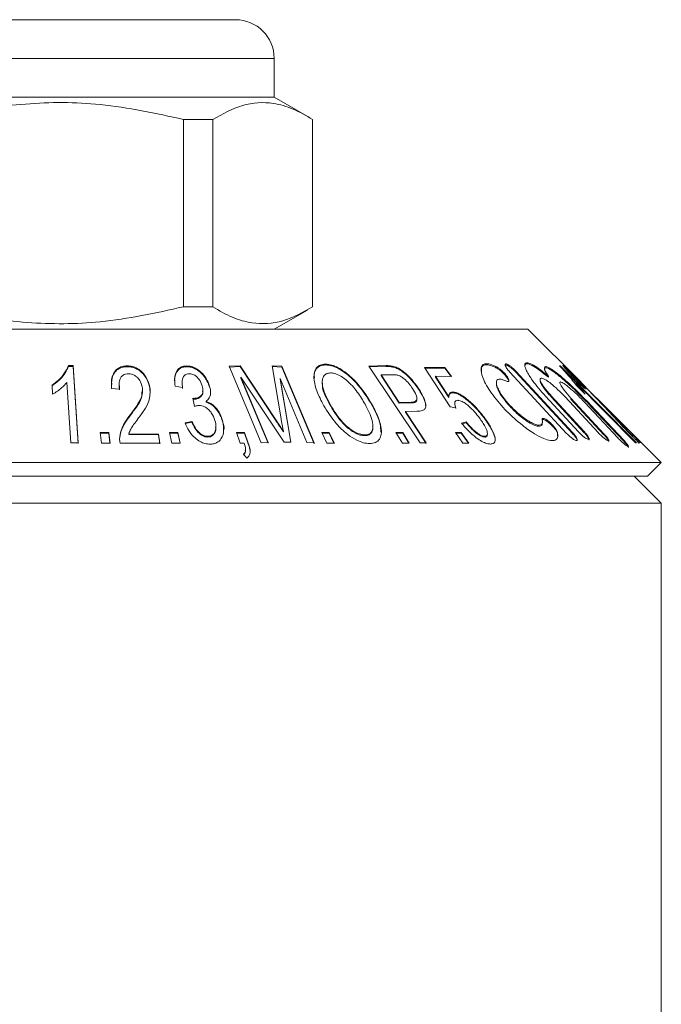
# Model space of a CAD drawing. Units: millimetres. Extents: x 120 to 286, y 82 to 274.
# Drawn here: x 240 to 257, y 242 to 267 of the extents above; entities that cross this region are included whole.
import ezdxf

# ---------------------------------------------------------------- set-up
doc = ezdxf.new("R2010")
doc.units = ezdxf.units.MM
doc.linetypes.add('PHANTOM', pattern=[12.7, 6.35, -1.27, 1.27, -1.27, 1.27, -1.27])

msp = doc.modelspace()

# ---------------------------------------------------------------- linework, layer by layer
at = {"color": 7, "linetype": 'Continuous', "lineweight": 15}
for p, q in [((235.184, 267.389), (241.011, 267.389)), ((241.011, 267.389), (245.684, 267.389)), ((246.684, 265.389), (246.684, 266.389)), ((246.684, 265.389), (234.184, 265.389)), ((247.537, 264.897), (246.684, 265.389)), ((245.096, 264.812), (244.341, 264.812)), ((244.341, 264.812), (244.341, 259.967)), ((245.096, 259.967), (245.096, 264.812)), ((247.676, 264.812), (247.676, 259.967)), ((245.096, 259.967), (244.341, 259.967)), ((246.684, 259.389), (247.541, 259.884)), ((228.684, 259.389), (253.237, 259.389)), ((250.577, 259.392), (250.577, 259.389)), ((254.61, 258.017), (253.237, 259.389)), ((241.37, 258.449), (241.495, 258.448)), ((241.37, 258.429), (241.37, 258.449)), ((241.495, 258.428), (241.37, 258.429)), ((241.495, 258.448), (241.621, 256.454)), ((241.495, 258.428), (241.495, 258.448)), ((241.621, 256.434), (241.495, 258.428)), ((242.89, 258.421), (242.89, 258.441)), ((244.426, 258.42), (244.426, 258.44)), ((245.517, 258.43), (245.802, 258.444)), ((246.348, 256.451), (245.517, 258.43)), ((245.802, 258.424), (245.517, 258.41)), ((245.802, 258.444), (246.729, 257.048)), ((245.802, 258.424), (245.802, 258.444)), ((246.729, 257.028), (245.802, 258.424)), ((246.628, 258.443), (246.883, 258.43)), ((246.863, 257.072), (246.628, 258.443)), ((246.883, 258.41), (246.628, 258.423)), ((246.883, 258.43), (247.714, 256.451)), ((246.883, 258.41), (246.883, 258.43)), ((247.714, 256.431), (246.883, 258.41)), ((248.014, 258.465), (248.014, 258.485)), ((249.133, 258.437), (249.577, 258.448)), ((250.453, 256.45), (249.133, 258.437)), ((249.577, 258.428), (249.147, 258.417)), ((249.768, 258.407), (249.768, 258.427)), ((250.571, 258.402), (251.093, 258.399)), ((251.234, 257.382), (250.571, 258.402)), ((251.093, 258.379), (250.571, 258.382)), ((251.093, 258.399), (251.267, 258.167)), ((251.093, 258.379), (251.093, 258.399)), ((251.252, 258.167), (251.093, 258.379)), ((254.055, 258.446), (254.072, 258.445)), ((254.072, 258.445), (256.044, 256.454)), ((254.072, 258.425), (254.072, 258.445)), ((256.023, 256.455), (254.093, 258.404)), ((245.823, 258.146), (246.53, 256.46)), ((246.944, 256.469), (245.823, 258.146)), ((245.823, 258.126), (245.823, 258.146)), ((246.53, 256.44), (245.823, 258.126)), ((246.836, 258.117), (247.115, 256.469)), ((247.531, 256.46), (246.836, 258.117)), ((246.836, 258.097), (246.836, 258.117)), ((247.112, 256.469), (246.836, 258.097)), ((249.745, 258.214), (249.444, 258.209)), ((249.444, 258.209), (249.916, 257.499)), ((249.444, 258.189), (249.444, 258.209)), ((249.916, 257.479), (249.444, 258.189)), ((250.849, 258.173), (251.192, 257.641)), ((251.267, 258.167), (250.849, 258.173)), ((250.849, 258.153), (250.849, 258.173)), ((251.192, 257.621), (250.849, 258.153)), ((252.772, 258.277), (254.239, 256.695)), ((254.391, 256.722), (252.924, 258.307)), ((252.924, 258.278), (254.391, 256.693)), ((253.766, 258.146), (253.766, 258.174)), ((254.342, 258.252), (254.342, 258.233)), ((240.96, 257.71), (240.945, 257.946)), ((241.427, 256.455), (241.329, 258.009)), ((242.688, 257.84), (242.486, 257.86)), ((242.677, 257.953), (242.677, 257.93)), ((242.688, 257.82), (242.692, 257.93)), ((243.284, 257.794), (243.284, 257.81)), ((243.48, 257.737), (243.475, 257.863)), ((244.32, 257.881), (244.123, 257.919)), ((244.307, 258.015), (244.307, 257.995)), ((244.32, 257.861), (244.308, 257.995)), ((244.845, 257.789), (244.845, 257.808)), ((245.016, 257.9), (245.016, 257.92)), ((247.924, 258.013), (247.924, 257.992)), ((250.412, 257.84), (250.412, 257.86)), ((252.423, 258.008), (252.423, 257.979)), ((256.017, 256.455), (254.481, 258.007)), ((254.481, 257.987), (254.481, 258.007)), ((254.716, 257.709), (254.483, 257.944)), ((256.213, 256.409), (254.609, 258.016)), ((254.725, 257.848), (254.69, 257.865)), ((254.715, 257.898), (254.715, 257.906)), ((244.625, 257.39), (244.584, 257.603)), ((244.615, 257.581), (244.615, 257.601)), ((250.371, 257.577), (250.371, 257.597)), ((251.192, 257.621), (251.192, 257.641)), ((251.297, 257.747), (251.297, 257.767)), ((253.69, 257.661), (254.543, 256.738)), ((254.695, 256.744), (253.842, 257.667)), ((253.842, 257.639), (254.695, 256.715)), ((254.199, 257.639), (255.052, 256.717)), ((255.203, 256.689), (254.35, 257.609)), ((254.35, 257.581), (254.35, 257.609)), ((254.35, 257.581), (255.203, 256.661)), ((255.008, 257.617), (256.214, 256.411)), ((244.926, 257.504), (244.926, 257.524)), ((248.147, 257.399), (248.147, 257.419)), ((249.916, 257.499), (250.22, 257.503)), ((249.916, 257.479), (249.916, 257.499)), ((250.22, 257.483), (249.916, 257.479)), ((251.377, 257.357), (251.234, 257.382)), ((251.349, 257.47), (251.349, 257.45)), ((251.377, 257.337), (251.354, 257.45)), ((254.707, 257.497), (255.56, 256.584)), ((255.712, 256.522), (254.859, 257.432)), ((254.859, 257.403), (255.712, 256.494)), ((256.684, 255.943), (255.281, 257.345)), ((250.373, 257.269), (250.072, 257.264)), ((250.072, 257.264), (250.609, 256.456)), ((250.072, 257.244), (250.072, 257.264)), ((250.609, 256.436), (250.072, 257.244)), ((252.105, 257.096), (252.105, 257.116)), ((244.382, 256.968), (244.558, 257.005)), ((244.558, 256.985), (244.382, 256.948)), ((244.558, 256.985), (244.558, 257.005)), ((245.18, 256.859), (245.18, 256.877)), ((245.349, 257.01), (245.349, 257.03)), ((249.235, 256.87), (249.235, 256.89)), ((251.524, 256.964), (251.643, 256.992)), ((251.643, 256.972), (251.524, 256.944)), ((251.643, 256.972), (251.643, 256.992)), ((253.614, 256.968), (253.614, 256.996)), ((242.225, 256.446), (242.192, 256.722)), ((242.192, 256.722), (242.411, 256.722)), ((242.411, 256.702), (242.195, 256.702)), ((242.411, 256.722), (242.444, 256.445)), ((242.411, 256.702), (242.411, 256.722)), ((242.441, 256.445), (242.411, 256.702)), ((242.695, 256.595), (242.692, 256.546)), ((242.695, 256.595), (242.695, 256.615)), ((242.928, 256.686), (243.693, 256.68)), ((242.928, 256.666), (242.928, 256.686)), ((243.693, 256.66), (242.928, 256.666)), ((243.693, 256.68), (243.734, 256.447)), ((243.693, 256.66), (243.693, 256.68)), ((243.734, 256.427), (243.693, 256.66)), ((244.044, 256.445), (243.978, 256.723)), ((243.978, 256.723), (244.194, 256.723)), ((244.194, 256.703), (243.983, 256.703)), ((244.194, 256.723), (244.259, 256.445)), ((244.194, 256.703), (244.194, 256.723)), ((244.254, 256.445), (244.194, 256.703)), ((244.966, 256.601), (244.966, 256.621)), ((245.709, 256.722), (245.917, 256.723)), ((245.806, 256.446), (245.709, 256.722)), ((245.917, 256.703), (245.716, 256.702)), ((245.917, 256.723), (246.014, 256.446)), ((245.917, 256.703), (245.917, 256.723)), ((246.014, 256.426), (245.917, 256.703)), ((246.921, 256.735), (246.921, 256.755)), ((248.047, 256.446), (247.911, 256.722)), ((247.911, 256.722), (248.103, 256.722)), ((248.103, 256.702), (247.921, 256.702)), ((248.103, 256.722), (248.239, 256.446)), ((248.103, 256.702), (248.103, 256.722)), ((248.229, 256.446), (248.103, 256.702)), ((249.024, 256.638), (249.024, 256.658)), ((250, 256.445), (249.83, 256.722)), ((249.83, 256.722), (250.005, 256.722)), ((250.005, 256.702), (249.843, 256.702)), ((250.005, 256.722), (250.175, 256.446)), ((250.005, 256.702), (250.005, 256.722)), ((250.162, 256.446), (250.005, 256.702)), ((251.561, 256.446), (251.364, 256.723)), ((251.364, 256.723), (251.518, 256.723)), ((251.518, 256.703), (251.378, 256.703)), ((251.518, 256.723), (251.716, 256.446)), ((251.518, 256.703), (251.518, 256.723)), ((251.701, 256.446), (251.518, 256.703)), ((252.125, 256.601), (252.125, 256.621)), ((252.193, 256.673), (252.193, 256.694)), ((252.37, 256.636), (252.37, 256.656)), ((253.999, 256.701), (254.005, 256.622)), ((255.884, 256.692), (255.921, 256.699)), ((255.921, 256.699), (256.155, 256.465)), ((255.921, 256.679), (255.921, 256.699)), ((256.14, 256.459), (255.921, 256.679)), ((241.621, 256.454), (241.427, 256.455)), ((242.444, 256.445), (242.225, 256.446)), ((243.734, 256.447), (242.703, 256.445)), ((244.259, 256.445), (244.044, 256.445)), ((245.909, 256.446), (245.806, 256.446)), ((245.945, 256.256), (245.945, 256.274)), ((246.014, 256.426), (246.014, 256.446)), ((246.53, 256.46), (246.348, 256.451)), ((247.115, 256.469), (246.944, 256.469)), ((247.714, 256.451), (247.531, 256.46)), ((248.239, 256.446), (248.047, 256.446)), ((250.175, 256.446), (250, 256.445)), ((250.609, 256.456), (250.453, 256.45)), ((251.716, 256.446), (251.561, 256.446)), ((256.044, 256.454), (256.017, 256.455)), ((256.155, 256.465), (256.105, 256.446)), ((256.214, 256.411), (256.213, 256.409)), ((245.98, 256.055), (245.893, 256.158)), ((228.684, 255.943), (256.684, 255.943)), ((256.33, 255.589), (256.684, 255.943)), ((228.684, 255.589), (256.33, 255.589)), ((256.684, 254.889), (255.984, 255.589)), ((227.239, 254.889), (256.684, 254.889)), ((256.684, 238.889), (256.684, 254.889))]:
    msp.add_line(p, q, dxfattribs=at)
at = {"color": 8, "linetype": 'PHANTOM', "lineweight": 0}
for p, q in [((241.121, 266.389), (234.184, 266.389)), ((246.684, 266.389), (241.121, 266.389)), ((249.577, 258.428), (249.577, 258.448)), ((252.434, 258.385), (252.434, 258.413)), ((252.924, 258.278), (252.924, 258.307)), ((253.842, 257.639), (253.842, 257.667)), ((249.215, 257.417), (249.215, 257.437)), ((250.22, 257.483), (250.22, 257.503)), ((254.859, 257.403), (254.859, 257.432)), ((242.972, 257.165), (242.972, 257.185)), ((246.729, 257.028), (246.729, 257.048)), ((255.517, 257.061), (255.517, 257.081)), ((253.999, 256.701), (253.999, 256.73)), ((254.391, 256.693), (254.391, 256.722)), ((254.695, 256.715), (254.695, 256.744)), ((255.203, 256.661), (255.203, 256.689)), ((255.712, 256.494), (255.712, 256.522))]:
    msp.add_line(p, q, dxfattribs=at)
at = {"color": 7, "linetype": 'Continuous', "lineweight": 15, "flags": 128}
msp.add_lwpolyline([(253.607, 257.042), (253.621, 257.056), (253.648, 257.054), (253.68, 257.041), (253.73, 257.011), (253.801, 256.956), (253.886, 256.872), (253.956, 256.785), (253.992, 256.723), (253.999, 256.701), (253.999, 256.701)], dxfattribs=at)
at = {"color": 7, "linetype": 'Continuous', "lineweight": 15}
msp.add_arc((245.684, 266.389), 1, 0, 90, dxfattribs=at)
for points, knots in [([(237.957, 264.812), (238.102, 264.848), (238.858, 265.036), (240.267, 265.261), (242.282, 265.261), (243.627, 264.968), (244.341, 264.812)], [0, 0, 0, 0, 0.069513, 0.36188, 0.661405, 1, 1, 1, 1]), ([(245.096, 264.812), (245.351, 264.953), (245.867, 265.237), (246.569, 265.273), (247.175, 265.103), (247.509, 264.909), (247.676, 264.812)], [0, 0, 0, 0, 0.299773, 0.606569, 0.802338, 1, 1, 1, 1]), ([(244.341, 259.967), (243.627, 259.811), (242.298, 259.521), (240.284, 259.516), (238.873, 259.739), (238.102, 259.931), (237.957, 259.967)], [0, 0, 0, 0, 0.3385936, 0.6306047, 0.930487, 1, 1, 1, 1]), ([(247.676, 259.967), (247.421, 259.826), (246.906, 259.542), (246.203, 259.506), (245.597, 259.676), (245.264, 259.87), (245.096, 259.967)], [0, 0, 0, 0, 0.2997735, 0.6065688, 0.8023383, 1, 1, 1, 1]), ([(240.945, 257.946), (241.005, 257.989), (241.124, 258.076), (241.274, 258.244), (241.336, 258.375), (241.37, 258.449)], [0, 0, 0, 0, 0.303839, 0.607967, 1, 1, 1, 1]), ([(241.37, 258.429), (241.345, 258.373), (241.295, 258.259), (241.158, 258.085), (241.023, 257.984), (240.945, 257.926)], [0, 0, 0, 0, 0.299068, 0.598053, 1, 1, 1, 1]), ([(242.486, 257.86), (242.482, 257.932), (242.473, 258.077), (242.526, 258.255), (242.631, 258.372), (242.749, 258.432), (242.845, 258.438), (242.89, 258.441)], [0, 0, 0, 0, 0.289237, 0.580904, 0.724663, 0.869856, 1, 1, 1, 1]), ([(242.89, 258.421), (242.844, 258.418), (242.75, 258.411), (242.628, 258.35), (242.529, 258.237), (242.482, 258.098), (242.486, 257.995), (242.487, 257.957)], [0, 0, 0, 0, 0.159561, 0.320229, 0.513876, 0.818491, 1, 1, 1, 1]), ([(242.89, 258.441), (242.935, 258.438), (243.026, 258.432), (243.161, 258.376), (243.301, 258.264), (243.422, 258.093), (243.458, 257.954), (243.475, 257.883)], [0, 0, 0, 0, 0.132041, 0.265304, 0.422871, 0.708685, 1, 1, 1, 1]), ([(243.475, 257.863), (243.449, 257.958), (243.41, 258.102), (243.273, 258.268), (243.153, 258.359), (243.022, 258.412), (242.935, 258.418), (242.89, 258.421)], [0, 0, 0, 0, 0.388981, 0.590462, 0.74471, 0.869042, 1, 1, 1, 1]), ([(244.123, 257.919), (244.116, 257.988), (244.101, 258.127), (244.145, 258.289), (244.236, 258.39), (244.326, 258.434), (244.396, 258.438), (244.426, 258.44)], [0, 0, 0, 0, 0.311028, 0.624971, 0.762491, 0.901375, 1, 1, 1, 1]), ([(244.426, 258.42), (244.39, 258.417), (244.317, 258.411), (244.222, 258.36), (244.142, 258.256), (244.108, 258.141), (244.114, 258.059), (244.116, 258.04)], [0, 0, 0, 0, 0.155017, 0.310643, 0.526241, 0.892678, 1, 1, 1, 1]), ([(244.426, 258.44), (244.466, 258.437), (244.547, 258.43), (244.676, 258.373), (244.818, 258.27), (244.944, 258.11), (244.992, 257.984), (245.016, 257.92)], [0, 0, 0, 0, 0.1291134, 0.258724, 0.4397891, 0.7107887, 1, 1, 1, 1]), ([(245.016, 257.9), (244.974, 258.003), (244.915, 258.147), (244.745, 258.309), (244.615, 258.385), (244.501, 258.417), (244.444, 258.419), (244.426, 258.42)], [0, 0, 0, 0, 0.456685, 0.634394, 0.813449, 0.940083, 1, 1, 1, 1]), ([(247.964, 257.413), (247.899, 257.54), (247.767, 257.795), (247.696, 258.105), (247.728, 258.319), (247.802, 258.432), (247.913, 258.48), (247.986, 258.484), (248.014, 258.485)], [0, 0, 0, 0, 0.292368, 0.586713, 0.719393, 0.85328, 0.943685, 1, 1, 1, 1]), ([(248.014, 258.465), (247.965, 258.461), (247.866, 258.451), (247.761, 258.364), (247.709, 258.252), (247.722, 258.158), (247.726, 258.125)], [0, 0, 0, 0, 0.2349394, 0.47115, 0.8118746, 1, 1, 1, 1]), ([(248.014, 258.485), (248.067, 258.481), (248.171, 258.471), (248.366, 258.387), (248.613, 258.22), (248.937, 257.891), (249.108, 257.612), (249.215, 257.437)], [0, 0, 0, 0, 0.0988163, 0.197939, 0.3473203, 0.5904036, 1, 1, 1, 1]), ([(249.215, 257.417), (249.094, 257.614), (248.913, 257.908), (248.57, 258.234), (248.341, 258.379), (248.165, 258.453), (248.063, 258.461), (248.014, 258.465)], [0, 0, 0, 0, 0.459005, 0.6866089, 0.8077735, 0.9072215, 1, 1, 1, 1]), ([(249.577, 258.448), (249.592, 258.448), (249.622, 258.448), (249.684, 258.444), (249.734, 258.434), (249.768, 258.427)], [0, 0, 0, 0, 0.249015, 0.498139, 1, 1, 1, 1]), ([(249.768, 258.407), (249.735, 258.414), (249.685, 258.424), (249.623, 258.428), (249.592, 258.428), (249.577, 258.428)], [0, 0, 0, 0, 0.493503, 0.746375, 1, 1, 1, 1]), ([(249.768, 258.427), (249.81, 258.413), (249.894, 258.385), (250.041, 258.285), (250.229, 258.109), (250.341, 257.957), (250.412, 257.86)], [0, 0, 0, 0, 0.154442, 0.309534, 0.558848, 1, 1, 1, 1]), ([(250.412, 257.84), (250.366, 257.903), (250.269, 258.04), (250.107, 258.211), (249.948, 258.331), (249.843, 258.385), (249.787, 258.401), (249.768, 258.407)], [0, 0, 0, 0, 0.289774, 0.622547, 0.78941, 0.926611, 1, 1, 1, 1]), ([(252.434, 258.413), (252.375, 258.44), (252.256, 258.494), (252.122, 258.503), (252.037, 258.448), (252.014, 258.31), (252.095, 258.051), (252.321, 257.683), (252.67, 257.274), (253.051, 256.93), (253.387, 256.693), (253.64, 256.561), (253.829, 256.505), (253.952, 256.515), (254.02, 256.587), (254.007, 256.678), (253.999, 256.73)], [0, 0, 0, 0, 0.049488, 0.099266, 0.146041, 0.206875, 0.291177, 0.408914, 0.529443, 0.639729, 0.719143, 0.780869, 0.833113, 0.885485, 0.935353, 1, 1, 1, 1]), ([(252.036, 258.308), (252.035, 258.339), (252.032, 258.412), (252.101, 258.469), (252.226, 258.471), (252.35, 258.426), (252.42, 258.391), (252.434, 258.385)], [0, 0, 0, 0, 0.193928, 0.450299, 0.707739, 0.943531, 1, 1, 1, 1]), ([(252.668, 258.051), (252.68, 258.045), (252.705, 258.034), (252.732, 258.032), (252.747, 258.042), (252.752, 258.065), (252.737, 258.109), (252.697, 258.175), (252.628, 258.257), (252.551, 258.332), (252.481, 258.386), (252.447, 258.405), (252.434, 258.413)], [0, 0, 0, 0, 0.06663, 0.134008, 0.197532, 0.264058, 0.366212, 0.507128, 0.651977, 0.82565, 0.93061, 1, 1, 1, 1]), ([(252.434, 258.385), (252.453, 258.373), (252.498, 258.347), (252.576, 258.281), (252.655, 258.199), (252.718, 258.117), (252.737, 258.074), (252.745, 258.056)], [0, 0, 0, 0, 0.144859, 0.332976, 0.578885, 0.827353, 1, 1, 1, 1]), ([(252.924, 258.307), (252.895, 258.337), (252.846, 258.387), (252.774, 258.444), (252.723, 258.476), (252.685, 258.492), (252.661, 258.493), (252.649, 258.481), (252.65, 258.452), (252.675, 258.4), (252.719, 258.337), (252.758, 258.294), (252.772, 258.277)], [0, 0, 0, 0, 0.166937, 0.279743, 0.364473, 0.432641, 0.501101, 0.563453, 0.645029, 0.756402, 0.90946, 1, 1, 1, 1]), ([(252.651, 258.442), (252.651, 258.448), (252.653, 258.461), (252.672, 258.466), (252.702, 258.457), (252.743, 258.436), (252.803, 258.394), (252.868, 258.338), (252.908, 258.296), (252.924, 258.278)], [0, 0, 0, 0, 0.10847, 0.2298618, 0.335498, 0.4432012, 0.6076464, 0.8367189, 1, 1, 1, 1]), ([(253.766, 258.174), (253.679, 258.246), (253.53, 258.369), (253.348, 258.484), (253.23, 258.53), (253.165, 258.518), (253.149, 258.449), (253.201, 258.302), (253.368, 258.031), (253.571, 257.798), (253.69, 257.661)], [0, 0, 0, 0, 0.140754, 0.241257, 0.325651, 0.410268, 0.490823, 0.605952, 0.768007, 1, 1, 1, 1]), ([(253.162, 258.43), (253.163, 258.45), (253.165, 258.495), (253.233, 258.501), (253.354, 258.452), (253.535, 258.337), (253.683, 258.215), (253.766, 258.146)], [0, 0, 0, 0, 0.141394, 0.330662, 0.499233, 0.718005, 1, 1, 1, 1]), ([(253.766, 258.146), (253.733, 258.2), (253.675, 258.297), (253.657, 258.384), (253.7, 258.404), (253.794, 258.363), (253.94, 258.266), (254.173, 258.076), (254.485, 257.787), (254.724, 257.546), (254.845, 257.418), (254.859, 257.403)], [0, 0, 0, 0, 0.1163301, 0.2087773, 0.3018015, 0.3825587, 0.4659534, 0.5974907, 0.7829919, 0.9741683, 1, 1, 1, 1]), ([(254.859, 257.432), (254.727, 257.568), (254.491, 257.812), (254.161, 258.114), (253.93, 258.301), (253.775, 258.404), (253.686, 258.434), (253.659, 258.4), (253.68, 258.316), (253.735, 258.226), (253.766, 258.174)], [0, 0, 0, 0, 0.229008, 0.408782, 0.533118, 0.628959, 0.725494, 0.807413, 0.889552, 1, 1, 1, 1]), ([(254.483, 257.944), (254.451, 257.987), (254.387, 258.072), (254.244, 258.24), (254.123, 258.372), (254.055, 258.446)], [0, 0, 0, 0, 0.301139, 0.60259, 1, 1, 1, 1]), ([(254.69, 257.865), (254.582, 257.974), (254.416, 258.143), (254.242, 258.329), (254.164, 258.418), (254.139, 258.452), (254.14, 258.456), (254.141, 258.457)], [0, 0, 0, 0, 0.430025, 0.665408, 0.796368, 0.928228, 1, 1, 1, 1]), ([(254.141, 258.457), (254.146, 258.455), (254.156, 258.45), (254.221, 258.392), (254.338, 258.28), (254.508, 258.112), (254.645, 257.976), (254.715, 257.906)], [0, 0, 0, 0, 0.135448, 0.272105, 0.435601, 0.710745, 1, 1, 1, 1]), ([(254.35, 258.247), (254.335, 258.262), (254.283, 258.312), (254.218, 258.374), (254.171, 258.417), (254.163, 258.422), (254.162, 258.423)], [0, 0, 0, 0, 0.190994, 0.627485, 0.959217, 1, 1, 1, 1]), ([(242.922, 258.24), (242.896, 258.238), (242.843, 258.234), (242.771, 258.198), (242.708, 258.128), (242.668, 258.004), (242.68, 257.901), (242.688, 257.84)], [0, 0, 0, 0, 0.113997, 0.228556, 0.386283, 0.636222, 1, 1, 1, 1]), ([(243.277, 257.894), (243.261, 257.953), (243.237, 258.043), (243.151, 258.146), (243.076, 258.203), (242.999, 258.234), (242.948, 258.238), (242.922, 258.24)], [0, 0, 0, 0, 0.392726, 0.601679, 0.759081, 0.87805, 1, 1, 1, 1]), ([(244.488, 258.24), (244.468, 258.239), (244.426, 258.235), (244.37, 258.204), (244.321, 258.138), (244.3, 258.025), (244.313, 257.932), (244.32, 257.881)], [0, 0, 0, 0, 0.105457, 0.211033, 0.373268, 0.65468, 1, 1, 1, 1]), ([(244.825, 257.93), (244.804, 257.985), (244.773, 258.065), (244.689, 258.158), (244.623, 258.206), (244.558, 258.234), (244.515, 258.239), (244.492, 258.24), (244.488, 258.24)], [0, 0, 0, 0, 0.41397, 0.606339, 0.765812, 0.873224, 0.981529, 1, 1, 1, 1]), ([(248.141, 258.26), (248.106, 258.256), (248.036, 258.249), (247.961, 258.185), (247.915, 258.066), (247.943, 257.803), (248.064, 257.576), (248.147, 257.419)], [0, 0, 0, 0, 0.092055, 0.184359, 0.327007, 0.535778, 1, 1, 1, 1]), ([(249.034, 257.448), (248.971, 257.554), (248.845, 257.766), (248.629, 258.015), (248.423, 258.168), (248.289, 258.237), (248.192, 258.258), (248.149, 258.259), (248.141, 258.26)], [0, 0, 0, 0, 0.32656, 0.655996, 0.772412, 0.889585, 0.978369, 1, 1, 1, 1]), ([(249.902, 258.194), (249.888, 258.198), (249.859, 258.207), (249.82, 258.21), (249.782, 258.214), (249.757, 258.214), (249.745, 258.214)], [0, 0, 0, 0, 0.249371, 0.498613, 0.748827, 1, 1, 1, 1]), ([(250.257, 257.859), (250.227, 257.902), (250.167, 257.987), (250.063, 258.092), (249.97, 258.164), (249.921, 258.185), (249.902, 258.194)], [0, 0, 0, 0, 0.343179, 0.688779, 0.873807, 1, 1, 1, 1]), ([(253.607, 257.042), (253.607, 257.041), (253.616, 257.007), (253.617, 256.952), (253.574, 256.908), (253.495, 256.906), (253.388, 256.942), (253.245, 257.017), (253.049, 257.156), (252.822, 257.362), (252.603, 257.614), (252.463, 257.838), (252.416, 257.994), (252.43, 258.072), (252.482, 258.104), (252.564, 258.097), (252.634, 258.066), (252.668, 258.051)], [0, 0, 0, 0, 0.002114, 0.067048, 0.120231, 0.17361, 0.222851, 0.275585, 0.357223, 0.468709, 0.582996, 0.717236, 0.793751, 0.853657, 0.903242, 0.952955, 1, 1, 1, 1]), ([(253.842, 257.667), (253.779, 257.739), (253.673, 257.86), (253.583, 258.002), (253.55, 258.083), (253.557, 258.124), (253.595, 258.13), (253.658, 258.105), (253.749, 258.049), (253.887, 257.942), (254.049, 257.795), (254.153, 257.687), (254.199, 257.639)], [0, 0, 0, 0, 0.1697977, 0.2874865, 0.3740279, 0.4427249, 0.5117647, 0.5735872, 0.6388854, 0.7421777, 0.8862638, 1, 1, 1, 1]), ([(253.557, 258.064), (253.557, 258.055), (253.558, 258.024), (253.611, 257.924), (253.71, 257.786), (253.802, 257.683), (253.842, 257.639)], [0, 0, 0, 0, 0.117095, 0.373239, 0.731515, 1, 1, 1, 1]), ([(254.342, 258.255), (254.343, 258.253), (254.344, 258.248), (254.375, 258.211), (254.44, 258.139), (254.56, 258.015), (254.663, 257.911), (254.725, 257.848)], [0, 0, 0, 0, 0.115063, 0.230773, 0.382825, 0.631553, 1, 1, 1, 1]), ([(254.699, 257.914), (254.641, 257.972), (254.551, 258.061), (254.447, 258.163), (254.389, 258.218), (254.354, 258.248), (254.345, 258.255), (254.342, 258.255), (254.342, 258.255)], [0, 0, 0, 0, 0.390391, 0.600566, 0.749678, 0.864566, 0.979706, 1, 1, 1, 1]), ([(254.441, 258.12), (254.426, 258.136), (254.395, 258.169), (254.36, 258.209), (254.341, 258.232), (254.342, 258.234), (254.342, 258.235)], [0, 0, 0, 0, 0.241915, 0.534553, 0.829212, 1, 1, 1, 1]), ([(241.329, 258.009), (241.286, 257.962), (241.214, 257.883), (241.087, 257.784), (241.002, 257.735), (240.96, 257.71)], [0, 0, 0, 0, 0.423478, 0.709838, 1, 1, 1, 1]), ([(242.972, 257.185), (243.035, 257.269), (243.179, 257.461), (243.299, 257.704), (243.281, 257.864), (243.277, 257.894)], [0, 0, 0, 0, 0.388088, 0.884087, 1, 1, 1, 1]), ([(243.475, 257.883), (243.479, 257.762), (243.485, 257.553), (243.326, 257.292), (243.217, 257.143), (243.162, 257.069)], [0, 0, 0, 0, 0.403, 0.699245, 1, 1, 1, 1]), ([(244.615, 257.601), (244.646, 257.604), (244.709, 257.61), (244.779, 257.653), (244.831, 257.71), (244.854, 257.806), (244.836, 257.882), (244.825, 257.93)], [0, 0, 0, 0, 0.159866, 0.320604, 0.488292, 0.678681, 1, 1, 1, 1]), ([(245.016, 257.92), (245.026, 257.876), (245.05, 257.769), (245.032, 257.624), (244.955, 257.552), (244.926, 257.524)], [0, 0, 0, 0, 0.303178, 0.730753, 1, 1, 1, 1]), ([(245.038, 257.747), (245.039, 257.749), (245.049, 257.797), (245.032, 257.85), (245.016, 257.9)], [0, 0, 0, 0, 0.0559647, 1, 1, 1, 1]), ([(248.147, 257.399), (248.04, 257.581), (247.917, 257.79), (247.933, 257.97), (247.935, 257.992)], [0, 0, 0, 0, 0.874075, 1, 1, 1, 1]), ([(250.22, 257.503), (250.254, 257.505), (250.31, 257.508), (250.361, 257.542), (250.377, 257.599), (250.351, 257.706), (250.294, 257.799), (250.257, 257.859)], [0, 0, 0, 0, 0.195021, 0.323686, 0.452966, 0.6459, 1, 1, 1, 1]), ([(250.412, 257.86), (250.477, 257.749), (250.569, 257.596), (250.609, 257.424), (250.595, 257.339), (250.53, 257.285), (250.446, 257.27), (250.387, 257.269), (250.373, 257.269)], [0, 0, 0, 0, 0.40027, 0.553654, 0.674328, 0.795254, 0.952023, 1, 1, 1, 1]), ([(250.602, 257.391), (250.595, 257.44), (250.573, 257.579), (250.475, 257.737), (250.412, 257.84)], [0, 0, 0, 0, 0.348938, 1, 1, 1, 1]), ([(252.427, 257.979), (252.426, 257.974), (252.417, 257.936), (252.473, 257.8), (252.604, 257.586), (252.816, 257.34), (253.043, 257.132), (253.244, 256.989), (253.394, 256.91), (253.506, 256.876), (253.578, 256.883), (253.613, 256.915), (253.609, 256.953), (253.608, 256.968)], [0, 0, 0, 0, 0.015711, 0.1254349, 0.2777056, 0.4335759, 0.5784566, 0.6816591, 0.7614555, 0.8286923, 0.8960968, 0.9602596, 1, 1, 1, 1]), ([(254.35, 257.609), (254.289, 257.678), (254.187, 257.793), (254.096, 257.922), (254.061, 257.994), (254.062, 258.027), (254.094, 258.027), (254.156, 257.996), (254.254, 257.926), (254.406, 257.796), (254.568, 257.643), (254.669, 257.537), (254.707, 257.497)], [0, 0, 0, 0, 0.164496, 0.273203, 0.355454, 0.421978, 0.488758, 0.550319, 0.633114, 0.747434, 0.903983, 1, 1, 1, 1]), ([(254.481, 258.007), (254.519, 257.961), (254.586, 257.883), (254.663, 257.784), (254.699, 257.734), (254.716, 257.709)], [0, 0, 0, 0, 0.408029, 0.702111, 1, 1, 1, 1]), ([(254.661, 257.765), (254.653, 257.776), (254.626, 257.813), (254.566, 257.887), (254.509, 257.954), (254.481, 257.987)], [0, 0, 0, 0, 0.1746898, 0.5846135, 1, 1, 1, 1]), ([(255.391, 257.195), (255.312, 257.28), (255.128, 257.476), (254.889, 257.723), (254.728, 257.885), (254.699, 257.914)], [0, 0, 0, 0, 0.386252, 0.889709, 1, 1, 1, 1]), ([(254.715, 257.906), (254.834, 257.786), (255.043, 257.575), (255.3, 257.31), (255.444, 257.158), (255.517, 257.081)], [0, 0, 0, 0, 0.397465, 0.696425, 1, 1, 1, 1]), ([(243.27, 257.794), (243.269, 257.734), (243.266, 257.588), (243.133, 257.384), (243.026, 257.239), (242.972, 257.165)], [0, 0, 0, 0, 0.256696, 0.625017, 1, 1, 1, 1]), ([(244.584, 257.603), (244.589, 257.603), (244.597, 257.602), (244.607, 257.601), (244.612, 257.601), (244.615, 257.601)], [0, 0, 0, 0, 0.497992, 0.748675, 1, 1, 1, 1]), ([(244.615, 257.581), (244.612, 257.581), (244.607, 257.581), (244.598, 257.581), (244.592, 257.582), (244.588, 257.583)], [0, 0, 0, 0, 0.286287, 0.572689, 1, 1, 1, 1]), ([(244.836, 257.789), (244.839, 257.772), (244.847, 257.727), (244.811, 257.663), (244.75, 257.611), (244.678, 257.584), (244.632, 257.582), (244.615, 257.581)], [0, 0, 0, 0, 0.159826, 0.419177, 0.677929, 0.876615, 1, 1, 1, 1]), ([(250.37, 257.577), (250.37, 257.574), (250.374, 257.553), (250.359, 257.523), (250.315, 257.491), (250.261, 257.484), (250.225, 257.483), (250.22, 257.483)], [0, 0, 0, 0, 0.035614, 0.296669, 0.558126, 0.933817, 1, 1, 1, 1]), ([(251.192, 257.641), (251.193, 257.66), (251.196, 257.705), (251.226, 257.757), (251.276, 257.764), (251.297, 257.767)], [0, 0, 0, 0, 0.2962665, 0.7074872, 1, 1, 1, 1]), ([(251.297, 257.747), (251.28, 257.745), (251.239, 257.741), (251.199, 257.698), (251.194, 257.649), (251.192, 257.621)], [0, 0, 0, 0, 0.232947, 0.555466, 1, 1, 1, 1]), ([(251.297, 257.767), (251.325, 257.764), (251.38, 257.757), (251.497, 257.703), (251.664, 257.588), (251.89, 257.386), (252.027, 257.214), (252.105, 257.116)], [0, 0, 0, 0, 0.101937, 0.204379, 0.358989, 0.636262, 1, 1, 1, 1]), ([(252.105, 257.096), (252.048, 257.169), (251.918, 257.334), (251.711, 257.531), (251.524, 257.666), (251.397, 257.734), (251.329, 257.743), (251.297, 257.747)], [0, 0, 0, 0, 0.271782, 0.618213, 0.750806, 0.884811, 1, 1, 1, 1]), ([(251.424, 257.552), (251.407, 257.55), (251.373, 257.546), (251.348, 257.504), (251.347, 257.44), (251.367, 257.384), (251.377, 257.357)], [0, 0, 0, 0, 0.1960714, 0.393909, 0.7115763, 1, 1, 1, 1]), ([(251.984, 257.101), (251.944, 257.152), (251.862, 257.256), (251.734, 257.385), (251.616, 257.478), (251.527, 257.53), (251.462, 257.55), (251.434, 257.551), (251.424, 257.552)], [0, 0, 0, 0, 0.27722, 0.555947, 0.699217, 0.843949, 0.944139, 1, 1, 1, 1]), ([(244.748, 257.418), (244.737, 257.417), (244.71, 257.416), (244.668, 257.406), (244.64, 257.395), (244.625, 257.39)], [0, 0, 0, 0, 0.245279, 0.618843, 1, 1, 1, 1]), ([(245.155, 257.031), (245.13, 257.098), (245.094, 257.197), (244.988, 257.316), (244.903, 257.381), (244.816, 257.413), (244.771, 257.416), (244.748, 257.418)], [0, 0, 0, 0, 0.411625, 0.604305, 0.798362, 0.900657, 1, 1, 1, 1]), ([(244.926, 257.524), (244.967, 257.508), (245.06, 257.472), (245.189, 257.355), (245.291, 257.203), (245.331, 257.085), (245.349, 257.03)], [0, 0, 0, 0, 0.1658476, 0.372121, 0.7058658, 1, 1, 1, 1]), ([(245.349, 257.01), (245.33, 257.067), (245.287, 257.194), (245.177, 257.352), (245.04, 257.462), (244.961, 257.491), (244.926, 257.504)], [0, 0, 0, 0, 0.300679, 0.684205, 0.858101, 1, 1, 1, 1]), ([(249.149, 256.433), (249.096, 256.438), (248.988, 256.446), (248.787, 256.529), (248.534, 256.694), (248.225, 256.999), (248.062, 257.258), (247.964, 257.413)], [0, 0, 0, 0, 0.104932, 0.210143, 0.368338, 0.621995, 1, 1, 1, 1]), ([(248.147, 257.419), (248.205, 257.321), (248.321, 257.124), (248.532, 256.894), (248.731, 256.749), (248.882, 256.673), (248.978, 256.663), (249.024, 256.658)], [0, 0, 0, 0, 0.314676, 0.632187, 0.756817, 0.882907, 1, 1, 1, 1]), ([(249.024, 256.638), (248.986, 256.642), (248.91, 256.648), (248.77, 256.706), (248.592, 256.825), (248.35, 257.061), (248.225, 257.268), (248.147, 257.399)], [0, 0, 0, 0, 0.097692, 0.195982, 0.33652, 0.582962, 1, 1, 1, 1]), ([(249.024, 256.658), (249.059, 256.661), (249.129, 256.667), (249.202, 256.727), (249.245, 256.845), (249.218, 257.089), (249.107, 257.307), (249.034, 257.448)], [0, 0, 0, 0, 0.096059, 0.192842, 0.327107, 0.562135, 1, 1, 1, 1]), ([(249.215, 257.437), (249.274, 257.321), (249.408, 257.058), (249.48, 256.744), (249.411, 256.545), (249.314, 256.452), (249.202, 256.439), (249.149, 256.433)], [0, 0, 0, 0, 0.278109, 0.633421, 0.759319, 0.885849, 1, 1, 1, 1]), ([(249.44, 256.729), (249.437, 256.797), (249.428, 257.013), (249.302, 257.253), (249.215, 257.417)], [0, 0, 0, 0, 0.316494, 1, 1, 1, 1]), ([(242.695, 256.615), (242.709, 256.684), (242.736, 256.82), (242.841, 257.009), (242.928, 257.126), (242.972, 257.185)], [0, 0, 0, 0, 0.335949, 0.665789, 1, 1, 1, 1]), ([(242.972, 257.165), (242.921, 257.097), (242.831, 256.976), (242.732, 256.785), (242.707, 256.658), (242.695, 256.595)], [0, 0, 0, 0, 0.385437, 0.68934, 1, 1, 1, 1]), ([(243.162, 257.069), (243.126, 257.02), (243.062, 256.935), (242.974, 256.811), (242.943, 256.728), (242.928, 256.686)], [0, 0, 0, 0, 0.3953383, 0.6958418, 1, 1, 1, 1]), ([(246.729, 257.048), (246.752, 257.013), (246.796, 256.947), (246.86, 256.849), (246.9, 256.786), (246.921, 256.755)], [0, 0, 0, 0, 0.359302, 0.679643, 1, 1, 1, 1]), ([(246.921, 256.755), (246.913, 256.793), (246.9, 256.865), (246.881, 256.97), (246.869, 257.038), (246.863, 257.072)], [0, 0, 0, 0, 0.359635, 0.679817, 1, 1, 1, 1]), ([(252.125, 256.621), (252.141, 256.623), (252.171, 256.627), (252.195, 256.663), (252.193, 256.741), (252.133, 256.891), (252.04, 257.022), (251.984, 257.101)], [0, 0, 0, 0, 0.091445, 0.183306, 0.329443, 0.599062, 1, 1, 1, 1]), ([(252.105, 257.116), (252.146, 257.059), (252.224, 256.951), (252.315, 256.796), (252.352, 256.703), (252.37, 256.656)], [0, 0, 0, 0, 0.364891, 0.678886, 1, 1, 1, 1]), ([(252.37, 256.636), (252.35, 256.687), (252.311, 256.785), (252.216, 256.942), (252.142, 257.044), (252.105, 257.096)], [0, 0, 0, 0, 0.348734, 0.671738, 1, 1, 1, 1]), ([(253.999, 256.73), (253.991, 256.749), (253.974, 256.792), (253.912, 256.874), (253.835, 256.955), (253.76, 257.02), (253.701, 257.06), (253.656, 257.082), (253.625, 257.087), (253.608, 257.079), (253.603, 257.063), (253.606, 257.048), (253.607, 257.042)], [0, 0, 0, 0, 0.132002, 0.292256, 0.45536, 0.585522, 0.678683, 0.751572, 0.824918, 0.888502, 0.953031, 1, 1, 1, 1]), ([(255.937, 256.616), (255.871, 256.686), (255.738, 256.823), (255.559, 257.015), (255.447, 257.135), (255.391, 257.195)], [0, 0, 0, 0, 0.334304, 0.665033, 1, 1, 1, 1]), ([(255.517, 257.081), (255.563, 257.032), (255.644, 256.946), (255.762, 256.819), (255.843, 256.734), (255.884, 256.692)], [0, 0, 0, 0, 0.39309, 0.694651, 1, 1, 1, 1]), ([(245.024, 256.42), (244.981, 256.422), (244.896, 256.428), (244.758, 256.486), (244.607, 256.598), (244.468, 256.765), (244.41, 256.901), (244.382, 256.968)], [0, 0, 0, 0, 0.127781, 0.256569, 0.429858, 0.719007, 1, 1, 1, 1]), ([(244.558, 257.005), (244.586, 256.946), (244.634, 256.846), (244.724, 256.73), (244.808, 256.666), (244.879, 256.631), (244.933, 256.622), (244.961, 256.621), (244.966, 256.621)], [0, 0, 0, 0, 0.376673, 0.627236, 0.765324, 0.871749, 0.979588, 1, 1, 1, 1]), ([(244.966, 256.601), (244.942, 256.603), (244.893, 256.606), (244.814, 256.642), (244.719, 256.713), (244.63, 256.834), (244.583, 256.932), (244.558, 256.985)], [0, 0, 0, 0, 0.1075895, 0.2164087, 0.3759334, 0.6635959, 1, 1, 1, 1]), ([(244.966, 256.621), (244.99, 256.623), (245.039, 256.627), (245.103, 256.663), (245.161, 256.739), (245.192, 256.866), (245.168, 256.973), (245.155, 257.031)], [0, 0, 0, 0, 0.107003, 0.214674, 0.377203, 0.66689, 1, 1, 1, 1]), ([(245.17, 256.859), (245.173, 256.839), (245.182, 256.785), (245.152, 256.71), (245.105, 256.645), (245.041, 256.607), (244.991, 256.603), (244.966, 256.601)], [0, 0, 0, 0, 0.161394, 0.454646, 0.689024, 0.839283, 1, 1, 1, 1]), ([(245.349, 257.03), (245.372, 256.906), (245.402, 256.735), (245.315, 256.548), (245.224, 256.46), (245.114, 256.423), (245.049, 256.421), (245.024, 256.42)], [0, 0, 0, 0, 0.466898, 0.640704, 0.816154, 0.927032, 1, 1, 1, 1]), ([(245.383, 256.792), (245.384, 256.792), (245.399, 256.86), (245.374, 256.935), (245.349, 257.01)], [0, 0, 0, 0, 0.006304, 1, 1, 1, 1]), ([(246.921, 256.735), (246.898, 256.77), (246.855, 256.836), (246.791, 256.934), (246.749, 256.997), (246.729, 257.028)], [0, 0, 0, 0, 0.359302, 0.67965, 1, 1, 1, 1]), ([(249.223, 256.87), (249.227, 256.854), (249.241, 256.801), (249.21, 256.728), (249.149, 256.652), (249.065, 256.643), (249.024, 256.638)], [0, 0, 0, 0, 0.124186, 0.421541, 0.722097, 1, 1, 1, 1]), ([(252.275, 256.421), (252.242, 256.424), (252.175, 256.43), (252.041, 256.49), (251.871, 256.604), (251.688, 256.77), (251.577, 256.901), (251.524, 256.964)], [0, 0, 0, 0, 0.136943, 0.27537, 0.448535, 0.736579, 1, 1, 1, 1]), ([(251.643, 256.992), (251.689, 256.938), (251.773, 256.841), (251.898, 256.728), (251.995, 256.663), (252.062, 256.63), (252.103, 256.622), (252.122, 256.621), (252.125, 256.621)], [0, 0, 0, 0, 0.345492, 0.629952, 0.764142, 0.871409, 0.97963, 1, 1, 1, 1]), ([(252.125, 256.601), (252.108, 256.602), (252.073, 256.606), (251.999, 256.64), (251.9, 256.706), (251.772, 256.821), (251.69, 256.917), (251.643, 256.972)], [0, 0, 0, 0, 0.109797, 0.220512, 0.382118, 0.647006, 1, 1, 1, 1]), ([(242.703, 256.445), (242.7, 256.466), (242.693, 256.504), (242.69, 256.561), (242.694, 256.597), (242.695, 256.615)], [0, 0, 0, 0, 0.355855, 0.676899, 1, 1, 1, 1]), ([(252.191, 256.673), (252.19, 256.656), (252.189, 256.625), (252.161, 256.603), (252.135, 256.601), (252.125, 256.601)], [0, 0, 0, 0, 0.44082, 0.783964, 1, 1, 1, 1]), ([(252.37, 256.656), (252.384, 256.606), (252.406, 256.525), (252.377, 256.448), (252.325, 256.424), (252.287, 256.422), (252.275, 256.421)], [0, 0, 0, 0, 0.419715, 0.683619, 0.901534, 1, 1, 1, 1]), ([(252.389, 256.516), (252.391, 256.532), (252.394, 256.567), (252.379, 256.611), (252.37, 256.636)], [0, 0, 0, 0, 0.443031, 1, 1, 1, 1]), ([(254.239, 256.695), (254.268, 256.666), (254.317, 256.616), (254.39, 256.559), (254.441, 256.527), (254.479, 256.512), (254.503, 256.51), (254.514, 256.522), (254.514, 256.546), (254.493, 256.592), (254.45, 256.655), (254.409, 256.701), (254.391, 256.722)], [0, 0, 0, 0, 0.166438, 0.279394, 0.364929, 0.43414, 0.503638, 0.567063, 0.634658, 0.740137, 0.885307, 1, 1, 1, 1]), ([(254.391, 256.693), (254.418, 256.662), (254.465, 256.608), (254.502, 256.546), (254.516, 256.513), (254.513, 256.505), (254.513, 256.504)], [0, 0, 0, 0, 0.4313, 0.747151, 0.977723, 1, 1, 1, 1]), ([(254.543, 256.738), (254.573, 256.708), (254.623, 256.656), (254.696, 256.597), (254.748, 256.562), (254.785, 256.545), (254.809, 256.542), (254.819, 256.552), (254.816, 256.576), (254.795, 256.62), (254.752, 256.68), (254.712, 256.724), (254.695, 256.744)], [0, 0, 0, 0, 0.169497, 0.287325, 0.375312, 0.445789, 0.5166, 0.580244, 0.647022, 0.749963, 0.891957, 1, 1, 1, 1]), ([(254.695, 256.715), (254.722, 256.685), (254.768, 256.632), (254.805, 256.573), (254.819, 256.541), (254.817, 256.533), (254.816, 256.532)], [0, 0, 0, 0, 0.431223, 0.737186, 0.963693, 1, 1, 1, 1]), ([(255.052, 256.717), (255.082, 256.686), (255.134, 256.633), (255.209, 256.568), (255.261, 256.53), (255.298, 256.509), (255.32, 256.504), (255.328, 256.513), (255.323, 256.534), (255.299, 256.576), (255.256, 256.631), (255.219, 256.672), (255.203, 256.689)], [0, 0, 0, 0, 0.173161, 0.299826, 0.392211, 0.46512, 0.538448, 0.602719, 0.66834, 0.767339, 0.904138, 1, 1, 1, 1]), ([(255.203, 256.661), (255.23, 256.632), (255.274, 256.582), (255.312, 256.527), (255.327, 256.498), (255.325, 256.491), (255.324, 256.489)], [0, 0, 0, 0, 0.427697, 0.718566, 0.939013, 1, 1, 1, 1]), ([(255.56, 256.584), (255.59, 256.552), (255.644, 256.497), (255.721, 256.428), (255.774, 256.385), (255.811, 256.361), (255.831, 256.353), (255.836, 256.36), (255.829, 256.38), (255.802, 256.419), (255.76, 256.47), (255.725, 256.508), (255.712, 256.522)], [0, 0, 0, 0, 0.17489, 0.310928, 0.408091, 0.483811, 0.560042, 0.625259, 0.689984, 0.785441, 0.917306, 1, 1, 1, 1]), ([(256.105, 256.446), (256.085, 256.467), (256.047, 256.505), (255.99, 256.562), (255.955, 256.598), (255.937, 256.616)], [0, 0, 0, 0, 0.3556141, 0.6768677, 1, 1, 1, 1]), ([(245.893, 256.158), (245.909, 256.174), (245.943, 256.21), (245.949, 256.312), (245.925, 256.393), (245.909, 256.446)], [0, 0, 0, 0, 0.212478, 0.483343, 1, 1, 1, 1]), ([(246.014, 256.446), (246.03, 256.392), (246.064, 256.284), (246.065, 256.141), (246.004, 256.078), (245.98, 256.055)], [0, 0, 0, 0, 0.3820538, 0.7685971, 1, 1, 1, 1]), ([(246.06, 256.204), (246.06, 256.204), (246.073, 256.273), (246.043, 256.35), (246.014, 256.426)], [0, 0, 0, 0, 0.0030432, 1, 1, 1, 1]), ([(255.712, 256.494), (255.733, 256.471), (255.773, 256.427), (255.812, 256.376), (255.833, 256.345), (255.833, 256.337), (255.833, 256.334)], [0, 0, 0, 0, 0.347679, 0.648371, 0.873767, 1, 1, 1, 1]), ([(245.938, 256.256), (245.94, 256.235), (245.944, 256.189), (245.911, 256.156), (245.893, 256.138)], [0, 0, 0, 0, 0.460691, 1, 1, 1, 1])]:
    msp.add_open_spline(points, degree=3, knots=knots, dxfattribs=at)

doc.saveas('drawing.dxf')
